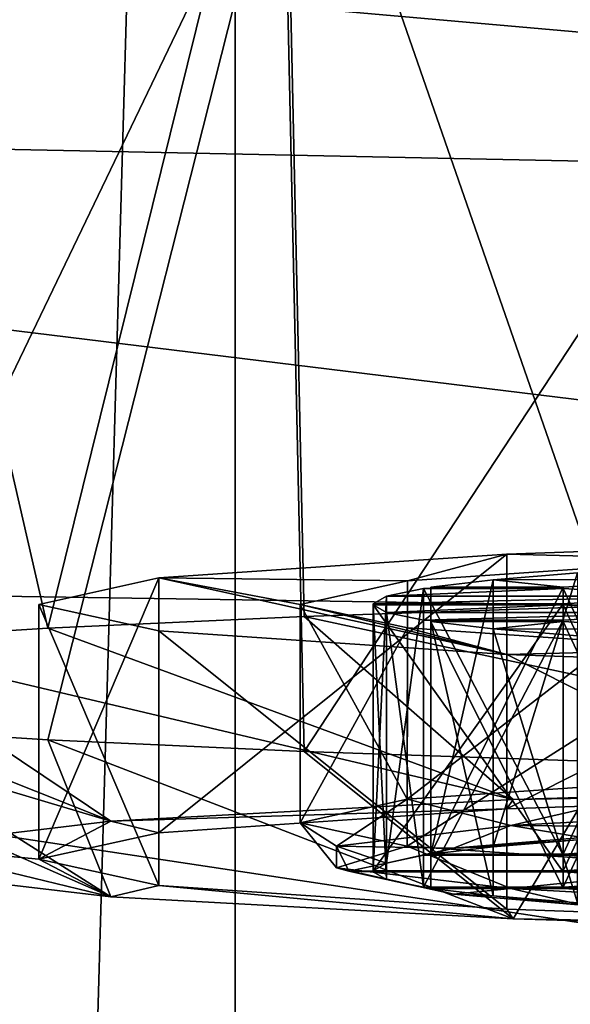
# Model space of a CAD drawing. Units: millimetres. Extents: x -24 to 24, y 0 to 169.
# Drawn here: x -10 to -8, y 119 to 123 of the extents above; entities that cross this region are included whole.
import ezdxf

# ---------------------------------------------------------------- set-up
doc = ezdxf.new("R2010")
doc.units = ezdxf.units.MM
doc.header["$LTSCALE"] = 65.185185
for name, color, linetype in [('168', 7, 'CONTINUOUS'), ('170', 7, 'CONTINUOUS'), ('181', 7, 'CONTINUOUS'), ('182', 7, 'CONTINUOUS'), ('184', 7, 'CONTINUOUS'), ('342', 7, 'CONTINUOUS'), ('343', 7, 'CONTINUOUS'), ('344', 7, 'CONTINUOUS'), ('345', 7, 'CONTINUOUS'), ('346', 7, 'CONTINUOUS'), ('347', 7, 'CONTINUOUS'), ('348', 7, 'CONTINUOUS'), ('349', 7, 'CONTINUOUS'), ('570', 7, 'CONTINUOUS'), ('571', 7, 'CONTINUOUS'), ('572', 7, 'CONTINUOUS'), ('573', 7, 'CONTINUOUS'), ('574', 7, 'CONTINUOUS'), ('575', 7, 'CONTINUOUS'), ('577', 7, 'CONTINUOUS'), ('578', 7, 'CONTINUOUS'), ('636', 7, 'CONTINUOUS'), ('637', 7, 'CONTINUOUS'), ('639', 7, 'CONTINUOUS'), ('667', 7, 'CONTINUOUS'), ('678', 7, 'CONTINUOUS'), ('683', 7, 'CONTINUOUS'), ('694', 7, 'CONTINUOUS'), ('765', 7, 'CONTINUOUS'), ('770', 7, 'CONTINUOUS')]:
    doc.layers.add(name, color=color, linetype=linetype)

msp = doc.modelspace()

# ---------------------------------------------------------------- linework, layer by layer
at = {"layer": '168', "linetype": 'Continuous'}
for points in [[(-5.8116, 120.3156, 147.0381), (-8.1243, 120.2457, 145.0353), (-5.9222, 120.2845, 146.1457), (-5.8116, 120.3156, 147.0381)], [(-5.9222, 120.2845, 146.1457), (-8.1243, 120.2457, 145.0353), (-8.1506, 120.2067, 143.9186), (-5.9222, 120.2845, 146.1457)], [(-8.1243, 120.2457, 145.0353), (-9.7786, 120.1558, 142.4627), (-8.1506, 120.2067, 143.9186), (-8.1243, 120.2457, 145.0353)], [(-8.1506, 120.2067, 143.9186), (-9.7786, 120.1558, 142.4627), (-9.5819, 120.1086, 141.1113), (-8.1506, 120.2067, 143.9186)], [(-9.7786, 120.1558, 142.4627), (-10.6406, 120.0534, 139.5286), (-10.075, 120, 138), (-9.7786, 120.1558, 142.4627)], [(-9.5819, 120.1086, 141.1113), (-9.7786, 120.1558, 142.4627), (-10.075, 120, 138), (-9.5819, 120.1086, 141.1113)], [(-10.6406, 119.9466, 136.4714), (-9.7786, 119.8442, 133.5373), (-10.6406, 120.0534, 139.5286), (-10.6406, 119.9466, 136.4714)], [(-10.6406, 120.0534, 139.5286), (-9.7786, 119.8442, 133.5373), (-10.075, 120, 138), (-10.6406, 120.0534, 139.5286)], [(-10.075, 120, 138), (-9.7786, 119.8442, 133.5373), (-9.5819, 119.8914, 134.8887), (-10.075, 120, 138)], [(-9.7786, 119.8442, 133.5373), (-8.1243, 119.7543, 130.9647), (-9.5819, 119.8914, 134.8887), (-9.7786, 119.8442, 133.5373)], [(-9.5819, 119.8914, 134.8887), (-8.1243, 119.7543, 130.9647), (-8.1506, 119.7933, 132.0814), (-9.5819, 119.8914, 134.8887)], [(-8.1506, 119.7933, 132.0814), (-8.1243, 119.7543, 130.9647), (-5.9222, 119.7155, 129.8543), (-8.1506, 119.7933, 132.0814)], [(-8.1243, 119.7543, 130.9647), (-5.8116, 119.6844, 128.9619), (-5.9222, 119.7155, 129.8543), (-8.1243, 119.7543, 130.9647)]]:
    msp.add_3dface(points, dxfattribs=at)
at = {"layer": '170', "linetype": 'Continuous'}
for points in [[(-5.9222, 120.2845, 146.1457), (-8.1506, 120.2067, 143.9186), (-5.9222, 121.3338, 146.109), (-5.9222, 120.2845, 146.1457)], [(-5.9222, 121.3338, 146.109), (-8.1506, 120.2067, 143.9186), (-8.1506, 121.256, 143.882), (-5.9222, 121.3338, 146.109)], [(-8.1506, 120.2067, 143.9186), (-9.5819, 120.1086, 141.1113), (-8.1506, 121.256, 143.882), (-8.1506, 120.2067, 143.9186)], [(-8.1506, 121.256, 143.882), (-9.5819, 120.1086, 141.1113), (-9.5819, 121.158, 141.0746), (-8.1506, 121.256, 143.882)], [(-9.5819, 120.1086, 141.1113), (-10.075, 120, 138), (-9.5819, 121.158, 141.0746), (-9.5819, 120.1086, 141.1113)], [(-9.5819, 121.158, 141.0746), (-10.075, 120, 138), (-10.075, 121.0494, 137.9634), (-9.5819, 121.158, 141.0746)], [(-10.075, 120, 138), (-9.5819, 119.8914, 134.8887), (-10.075, 121.0494, 137.9634), (-10.075, 120, 138)], [(-10.075, 121.0494, 137.9634), (-9.5819, 119.8914, 134.8887), (-9.5819, 120.9407, 134.8521), (-10.075, 121.0494, 137.9634)], [(-9.5819, 119.8914, 134.8887), (-8.1506, 119.7933, 132.0814), (-9.5819, 120.9407, 134.8521), (-9.5819, 119.8914, 134.8887)], [(-9.5819, 120.9407, 134.8521), (-8.1506, 119.7933, 132.0814), (-8.1506, 120.8427, 132.0448), (-9.5819, 120.9407, 134.8521)], [(-8.1506, 119.7933, 132.0814), (-5.9222, 119.7155, 129.8543), (-8.1506, 120.8427, 132.0448), (-8.1506, 119.7933, 132.0814)], [(-8.1506, 120.8427, 132.0448), (-5.9222, 119.7155, 129.8543), (-5.9222, 120.7649, 129.8177), (-8.1506, 120.8427, 132.0448)]]:
    msp.add_3dface(points, dxfattribs=at)
at = {"layer": '181', "linetype": 'Continuous'}
for points in [[(-8.9837, 120.9989, 145.9256), (-5.8116, 120.3156, 147.0381), (-7.7403, 121.0413, 147.1392), (-8.9837, 120.9989, 145.9256)], [(-10.0387, 120.9507, 144.5454), (-8.1243, 120.2457, 145.0353), (-8.9837, 120.9989, 145.9256), (-10.0387, 120.9507, 144.5454)], [(-8.1243, 120.2457, 145.0353), (-5.8116, 120.3156, 147.0381), (-8.9837, 120.9989, 145.9256), (-8.1243, 120.2457, 145.0353)], [(-10.8831, 120.8977, 143.0273), (-8.1243, 120.2457, 145.0353), (-10.0387, 120.9507, 144.5454), (-10.8831, 120.8977, 143.0273)], [(-11.4992, 120.841, 141.4032), (-9.7786, 120.1558, 142.4627), (-10.8831, 120.8977, 143.0273), (-11.4992, 120.841, 141.4032)], [(-9.7786, 120.1558, 142.4627), (-8.1243, 120.2457, 145.0353), (-10.8831, 120.8977, 143.0273), (-9.7786, 120.1558, 142.4627)], [(-11.8742, 120.7817, 139.7071), (-9.7786, 120.1558, 142.4627), (-11.4992, 120.841, 141.4032), (-11.8742, 120.7817, 139.7071)], [(-10.6406, 120.0534, 139.5286), (-9.7786, 120.1558, 142.4627), (-11.8742, 120.7817, 139.7071), (-10.6406, 120.0534, 139.5286)], [(-9.7786, 119.8442, 133.5373), (-10.6406, 119.9466, 136.4714), (-11.4992, 120.6015, 134.5465), (-9.7786, 119.8442, 133.5373)], [(-10.8831, 120.5448, 132.9223), (-9.7786, 119.8442, 133.5373), (-11.4992, 120.6015, 134.5465), (-10.8831, 120.5448, 132.9223)], [(-10.0387, 120.4918, 131.4042), (-9.7786, 119.8442, 133.5373), (-10.8831, 120.5448, 132.9223), (-10.0387, 120.4918, 131.4042)], [(-8.1243, 119.7543, 130.9647), (-9.7786, 119.8442, 133.5373), (-10.0387, 120.4918, 131.4042), (-8.1243, 119.7543, 130.9647)], [(-8.9837, 120.4436, 130.024), (-8.1243, 119.7543, 130.9647), (-10.0387, 120.4918, 131.4042), (-8.9837, 120.4436, 130.024)], [(-7.7403, 120.4012, 128.8104), (-8.1243, 119.7543, 130.9647), (-8.9837, 120.4436, 130.024), (-7.7403, 120.4012, 128.8104)], [(-5.8116, 119.6844, 128.9619), (-8.1243, 119.7543, 130.9647), (-7.7403, 120.4012, 128.8104), (-5.8116, 119.6844, 128.9619)]]:
    msp.add_3dface(points, dxfattribs=at)
at = {"layer": '182', "linetype": 'Continuous'}
for points in [[(-7.8404, 120.0895, 141.9953), (-8.369, 120.045, 140.7203), (-7.8592, 120.0802, 141.7307), (-7.8404, 120.0895, 141.9953)], [(-7.8592, 120.0802, 141.7307), (-8.369, 120.045, 140.7203), (-8.2063, 120.0509, 140.8892), (-7.8592, 120.0802, 141.7307)], [(-8.369, 120.045, 140.7203), (-8.6451, 119.9841, 138.9787), (-8.6449, 119.9841, 138.9787), (-8.369, 120.045, 140.7203)], [(-8.4935, 120.0158, 139.8846), (-8.369, 120.045, 140.7203), (-8.6449, 119.9841, 138.9787), (-8.4935, 120.0158, 139.8846)], [(-8.369, 120.045, 140.7203), (-8.4935, 120.0158, 139.8846), (-8.4633, 120.0204, 140.0159), (-8.369, 120.045, 140.7203)], [(-8.2063, 120.0509, 140.8892), (-8.369, 120.045, 140.7203), (-8.4633, 120.0204, 140.0159), (-8.2063, 120.0509, 140.8892)], [(-7.3937, 120.0521, 140.925), (-7.9187, 120.0204, 140.0162), (-7.805, 120.0181, 139.9506), (-7.3937, 120.0521, 140.925)], [(-8.4935, 120.0158, 139.8846), (-7.9187, 120.0158, 139.8849), (-8.4633, 120.0204, 140.0159), (-8.4935, 120.0158, 139.8846)], [(-8.4633, 120.0204, 140.0159), (-7.9187, 120.0158, 139.8849), (-7.9187, 120.0204, 140.0162), (-8.4633, 120.0204, 140.0159)], [(-7.9187, 120.0158, 139.8849), (-7.3937, 119.9841, 138.9762), (-7.9187, 120.0204, 140.0162), (-7.9187, 120.0158, 139.8849)], [(-7.9187, 120.0204, 140.0162), (-7.3937, 119.9841, 138.9762), (-7.805, 120.0181, 139.9506), (-7.9187, 120.0204, 140.0162)], [(-8.6449, 119.9841, 138.9787), (-8.7999, 119.95, 138.0017), (-8.6998, 119.9521, 138.0618), (-8.6449, 119.9841, 138.9787)], [(-8.7999, 119.95, 138.0017), (-8.6449, 119.9841, 138.9787), (-8.6451, 119.9841, 138.9787), (-8.7999, 119.95, 138.0017)], [(-8.6998, 119.9521, 138.0618), (-8.7999, 119.95, 138.0017), (-8.6998, 119.9479, 137.9417), (-8.6998, 119.9521, 138.0618)], [(-7.9187, 119.9523, 138.0674), (-8.6998, 119.9521, 138.0618), (-7.9187, 119.9477, 137.9361), (-7.9187, 119.9523, 138.0674)], [(-8.6998, 119.9521, 138.0618), (-8.6998, 119.9479, 137.9417), (-7.9187, 119.9477, 137.9361), (-8.6998, 119.9521, 138.0618)], [(-7.3937, 119.9841, 138.9762), (-7.9187, 119.9523, 138.0674), (-7.805, 119.95, 138.0017), (-7.3937, 119.9841, 138.9762)], [(-7.805, 119.95, 138.0017), (-7.9187, 119.9523, 138.0674), (-7.3937, 119.916, 137.0273), (-7.805, 119.95, 138.0017)], [(-7.3937, 119.916, 137.0273), (-7.9187, 119.9523, 138.0674), (-7.9187, 119.9477, 137.9361), (-7.3937, 119.916, 137.0273)], [(-8.7999, 119.95, 138.0017), (-8.6451, 119.9159, 137.0248), (-8.6449, 119.9159, 137.0248), (-8.7999, 119.95, 138.0017)], [(-8.6998, 119.9479, 137.9417), (-8.7999, 119.95, 138.0017), (-8.6449, 119.9159, 137.0248), (-8.6998, 119.9479, 137.9417)], [(-8.369, 119.8551, 135.2832), (-8.6449, 119.9159, 137.0248), (-8.6451, 119.9159, 137.0248), (-8.369, 119.8551, 135.2832)], [(-8.6449, 119.9159, 137.0248), (-8.369, 119.8551, 135.2832), (-8.4935, 119.8843, 136.1188), (-8.6449, 119.9159, 137.0248)], [(-7.3937, 119.916, 137.0273), (-7.9187, 119.8843, 136.1186), (-7.805, 119.882, 136.0529), (-7.3937, 119.916, 137.0273)], [(-8.4935, 119.8843, 136.1188), (-8.369, 119.8551, 135.2832), (-8.4633, 119.8797, 135.9876), (-8.4935, 119.8843, 136.1188)], [(-7.9187, 119.8843, 136.1186), (-8.4935, 119.8843, 136.1188), (-7.9187, 119.8797, 135.9873), (-7.9187, 119.8843, 136.1186)], [(-8.4935, 119.8843, 136.1188), (-8.4633, 119.8797, 135.9876), (-7.9187, 119.8797, 135.9873), (-8.4935, 119.8843, 136.1188)], [(-8.4633, 119.8797, 135.9876), (-8.369, 119.8551, 135.2832), (-8.2063, 119.8492, 135.1143), (-8.4633, 119.8797, 135.9876)], [(-7.3937, 119.8479, 135.0785), (-7.9187, 119.8843, 136.1186), (-7.9187, 119.8797, 135.9873), (-7.3937, 119.8479, 135.0785)], [(-7.9187, 119.8843, 136.1186), (-7.3937, 119.8479, 135.0785), (-7.805, 119.882, 136.0529), (-7.9187, 119.8843, 136.1186)], [(-8.369, 119.8551, 135.2832), (-7.8404, 119.8106, 134.0082), (-8.2063, 119.8492, 135.1143), (-8.369, 119.8551, 135.2832)], [(-8.2063, 119.8492, 135.1143), (-7.8404, 119.8106, 134.0082), (-7.8592, 119.8198, 134.2728), (-8.2063, 119.8492, 135.1143)]]:
    msp.add_3dface(points, dxfattribs=at)
at = {"layer": '184', "linetype": 'Continuous'}
for points in [[(-8.5595, 120.247, 140.7742), (-7.2812, 120.3345, 143.2816), (-7.2814, 121.234, 143.2499), (-8.5595, 120.247, 140.7742)], [(-8.5594, 121.1464, 140.7431), (-8.5595, 120.247, 140.7742), (-7.2814, 121.234, 143.2499), (-8.5594, 121.1464, 140.7431)], [(-8.9999, 121.0494, 137.9634), (-8.5595, 120.247, 140.7742), (-8.5594, 121.1464, 140.7431), (-8.9999, 121.0494, 137.9634)], [(-9, 120.1499, 137.9948), (-8.5595, 120.247, 140.7742), (-8.9999, 121.0494, 137.9634), (-9, 120.1499, 137.9948)], [(-8.5594, 120.9523, 135.1836), (-9, 120.1499, 137.9948), (-8.9999, 121.0494, 137.9634), (-8.5594, 120.9523, 135.1836)], [(-8.5595, 120.0528, 135.2153), (-9, 120.1499, 137.9948), (-8.5594, 120.9523, 135.1836), (-8.5595, 120.0528, 135.2153)], [(-7.2814, 120.8648, 132.6768), (-8.5595, 120.0528, 135.2153), (-8.5594, 120.9523, 135.1836), (-7.2814, 120.8648, 132.6768)], [(-7.2812, 119.9653, 132.7079), (-8.5595, 120.0528, 135.2153), (-7.2814, 120.8648, 132.6768), (-7.2812, 119.9653, 132.7079)]]:
    msp.add_3dface(points, dxfattribs=at)
at = {"layer": '342', "linetype": 'Continuous'}
for points in [[(-8.4935, 120.0158, 139.8846), (-8.6449, 119.9841, 138.9787), (-8.4935, 121.1151, 139.8463), (-8.4935, 120.0158, 139.8846)], [(-8.4935, 121.1151, 139.8463), (-8.6449, 119.9841, 138.9787), (-8.6449, 121.0835, 138.9403), (-8.4935, 121.1151, 139.8463)], [(-8.6449, 119.9841, 138.9787), (-8.6998, 119.9521, 138.0618), (-8.6449, 121.0835, 138.9403), (-8.6449, 119.9841, 138.9787)], [(-8.6449, 121.0835, 138.9403), (-8.6998, 119.9521, 138.0618), (-8.6998, 121.0515, 138.0234), (-8.6449, 121.0835, 138.9403)]]:
    msp.add_3dface(points, dxfattribs=at)
at = {"layer": '343', "linetype": 'Continuous'}
for points in [[(-8.6998, 119.9521, 138.0618), (-7.9187, 119.9523, 138.0674), (-7.9187, 121.0517, 138.029), (-8.6998, 119.9521, 138.0618)], [(-8.6998, 121.0515, 138.0234), (-8.6998, 119.9521, 138.0618), (-7.9187, 121.0517, 138.029), (-8.6998, 121.0515, 138.0234)]]:
    msp.add_3dface(points, dxfattribs=at)
at = {"layer": '344', "linetype": 'Continuous'}
for points in [[(-7.9187, 119.9523, 138.0674), (-7.3937, 119.9841, 138.9762), (-7.3937, 121.0834, 138.9378), (-7.9187, 119.9523, 138.0674)], [(-7.9187, 121.0517, 138.029), (-7.9187, 119.9523, 138.0674), (-7.3937, 121.0834, 138.9378), (-7.9187, 121.0517, 138.029)]]:
    msp.add_3dface(points, dxfattribs=at)
at = {"layer": '345', "linetype": 'Continuous'}
for points in [[(-7.3937, 119.9841, 138.9762), (-7.9187, 120.0158, 139.8849), (-7.9187, 121.1151, 139.8465), (-7.3937, 119.9841, 138.9762)], [(-7.3937, 121.0834, 138.9378), (-7.3937, 119.9841, 138.9762), (-7.9187, 121.1151, 139.8465), (-7.3937, 121.0834, 138.9378)]]:
    msp.add_3dface(points, dxfattribs=at)
at = {"layer": '346', "linetype": 'Continuous'}
for points in [[(-7.9187, 120.0158, 139.8849), (-8.4935, 120.0158, 139.8846), (-8.4935, 121.1151, 139.8463), (-7.9187, 120.0158, 139.8849)], [(-7.9187, 120.0158, 139.8849), (-8.4935, 121.1151, 139.8463), (-7.9187, 121.1151, 139.8465), (-7.9187, 120.0158, 139.8849)]]:
    msp.add_3dface(points, dxfattribs=at)
at = {"layer": '347', "linetype": 'Continuous'}
for points in [[(-7.8592, 120.0802, 141.7307), (-8.2063, 120.0509, 140.8892), (-7.8592, 121.1796, 141.6923), (-7.8592, 120.0802, 141.7307)], [(-7.8592, 121.1796, 141.6923), (-8.2063, 120.0509, 140.8892), (-8.2063, 121.1502, 140.8508), (-7.8592, 121.1796, 141.6923)], [(-8.2063, 120.0509, 140.8892), (-8.4633, 120.0204, 140.0159), (-8.2063, 121.1502, 140.8508), (-8.2063, 120.0509, 140.8892)], [(-8.2063, 121.1502, 140.8508), (-8.4633, 120.0204, 140.0159), (-8.4633, 121.1197, 139.9775), (-8.2063, 121.1502, 140.8508)]]:
    msp.add_3dface(points, dxfattribs=at)
at = {"layer": '348', "linetype": 'Continuous'}
for points in [[(-8.4633, 120.0204, 140.0159), (-7.9187, 120.0204, 140.0162), (-7.9187, 121.1197, 139.9778), (-8.4633, 120.0204, 140.0159)], [(-8.4633, 121.1197, 139.9775), (-8.4633, 120.0204, 140.0159), (-7.9187, 121.1197, 139.9778), (-8.4633, 121.1197, 139.9775)]]:
    msp.add_3dface(points, dxfattribs=at)
at = {"layer": '349', "linetype": 'Continuous'}
for points in [[(-7.9187, 120.0204, 140.0162), (-7.3937, 120.0521, 140.925), (-7.3937, 121.1514, 140.8866), (-7.9187, 120.0204, 140.0162)], [(-7.9187, 121.1197, 139.9778), (-7.9187, 120.0204, 140.0162), (-7.3937, 121.1514, 140.8866), (-7.9187, 121.1197, 139.9778)]]:
    msp.add_3dface(points, dxfattribs=at)
at = {"layer": '570', "linetype": 'Continuous'}
for points in [[(-8.6998, 119.9479, 137.9417), (-8.6449, 119.9159, 137.0248), (-8.6998, 121.0473, 137.9033), (-8.6998, 119.9479, 137.9417)], [(-8.6998, 121.0473, 137.9033), (-8.6449, 119.9159, 137.0248), (-8.6449, 121.0152, 136.9864), (-8.6998, 121.0473, 137.9033)], [(-8.6449, 119.9159, 137.0248), (-8.4935, 119.8843, 136.1188), (-8.6449, 121.0152, 136.9864), (-8.6449, 119.9159, 137.0248)], [(-8.6449, 121.0152, 136.9864), (-8.4935, 119.8843, 136.1188), (-8.4935, 120.9836, 136.0805), (-8.6449, 121.0152, 136.9864)]]:
    msp.add_3dface(points, dxfattribs=at)
at = {"layer": '571', "linetype": 'Continuous'}
for points in [[(-8.4935, 119.8843, 136.1188), (-7.9187, 119.8843, 136.1186), (-7.9187, 120.9836, 136.0802), (-8.4935, 119.8843, 136.1188)], [(-8.4935, 120.9836, 136.0805), (-8.4935, 119.8843, 136.1188), (-7.9187, 120.9836, 136.0802), (-8.4935, 120.9836, 136.0805)]]:
    msp.add_3dface(points, dxfattribs=at)
at = {"layer": '572', "linetype": 'Continuous'}
for points in [[(-7.9187, 119.8843, 136.1186), (-7.3937, 119.916, 137.0273), (-7.3937, 121.0153, 136.9889), (-7.9187, 119.8843, 136.1186)], [(-7.9187, 120.9836, 136.0802), (-7.9187, 119.8843, 136.1186), (-7.3937, 121.0153, 136.9889), (-7.9187, 120.9836, 136.0802)]]:
    msp.add_3dface(points, dxfattribs=at)
at = {"layer": '573', "linetype": 'Continuous'}
for points in [[(-7.3937, 119.916, 137.0273), (-7.9187, 119.9477, 137.9361), (-7.9187, 121.0471, 137.8977), (-7.3937, 119.916, 137.0273)], [(-7.3937, 121.0153, 136.9889), (-7.3937, 119.916, 137.0273), (-7.9187, 121.0471, 137.8977), (-7.3937, 121.0153, 136.9889)]]:
    msp.add_3dface(points, dxfattribs=at)
at = {"layer": '574', "linetype": 'Continuous'}
for points in [[(-7.9187, 119.9477, 137.9361), (-8.6998, 119.9479, 137.9417), (-8.6998, 121.0473, 137.9033), (-7.9187, 119.9477, 137.9361)], [(-7.9187, 119.9477, 137.9361), (-8.6998, 121.0473, 137.9033), (-7.9187, 121.0471, 137.8977), (-7.9187, 119.9477, 137.9361)]]:
    msp.add_3dface(points, dxfattribs=at)
at = {"layer": '575', "linetype": 'Continuous'}
for points in [[(-8.4633, 119.8797, 135.9876), (-8.2063, 119.8492, 135.1143), (-8.4633, 120.979, 135.9492), (-8.4633, 119.8797, 135.9876)], [(-8.4633, 120.979, 135.9492), (-8.2063, 119.8492, 135.1143), (-8.2063, 120.9485, 135.0759), (-8.4633, 120.979, 135.9492)], [(-8.2063, 119.8492, 135.1143), (-7.8592, 119.8198, 134.2728), (-8.2063, 120.9485, 135.0759), (-8.2063, 119.8492, 135.1143)], [(-8.2063, 120.9485, 135.0759), (-7.8592, 119.8198, 134.2728), (-7.8592, 120.9191, 134.2344), (-8.2063, 120.9485, 135.0759)]]:
    msp.add_3dface(points, dxfattribs=at)
at = {"layer": '577', "linetype": 'Continuous'}
for points in [[(-7.3937, 119.8479, 135.0785), (-7.9187, 119.8797, 135.9873), (-7.9187, 120.979, 135.9489), (-7.3937, 119.8479, 135.0785)], [(-7.3937, 120.9473, 135.0401), (-7.3937, 119.8479, 135.0785), (-7.9187, 120.979, 135.9489), (-7.3937, 120.9473, 135.0401)]]:
    msp.add_3dface(points, dxfattribs=at)
at = {"layer": '578', "linetype": 'Continuous'}
for points in [[(-7.9187, 119.8797, 135.9873), (-8.4633, 119.8797, 135.9876), (-8.4633, 120.979, 135.9492), (-7.9187, 119.8797, 135.9873)], [(-7.9187, 119.8797, 135.9873), (-8.4633, 120.979, 135.9492), (-7.9187, 120.979, 135.9489), (-7.9187, 119.8797, 135.9873)]]:
    msp.add_3dface(points, dxfattribs=at)
at = {"layer": '636', "linetype": 'Continuous'}
for points in [[(-7.2812, 120.3345, 143.2816), (-8.5595, 120.247, 140.7742), (-8.1334, 120.1382, 141.7118), (-7.2812, 120.3345, 143.2816)], [(-7.2812, 120.3345, 143.2816), (-8.1334, 120.1382, 141.7118), (-6.7575, 120.2129, 143.8515), (-7.2812, 120.3345, 143.2816)], [(-8.5595, 120.247, 140.7742), (-9, 120.1499, 137.9948), (-8.8504, 120.053, 139.2714), (-8.5595, 120.247, 140.7742)], [(-8.5595, 120.247, 140.7742), (-8.8504, 120.053, 139.2714), (-8.1334, 120.1382, 141.7118), (-8.5595, 120.247, 140.7742)], [(-8.1334, 120.1382, 141.7118), (-7.1189, 120.1306, 143.1718), (-6.7575, 120.2129, 143.8515), (-8.1334, 120.1382, 141.7118)], [(-9, 120.1499, 137.9948), (-8.5595, 120.0528, 135.2153), (-8.8504, 119.9642, 136.728), (-9, 120.1499, 137.9948)], [(-9, 120.1499, 137.9948), (-8.8504, 119.9642, 136.728), (-8.8504, 120.053, 139.2714), (-9, 120.1499, 137.9948)], [(-8.8504, 120.053, 139.2714), (-8.369, 120.045, 140.7203), (-8.1334, 120.1382, 141.7118), (-8.8504, 120.053, 139.2714)], [(-8.369, 120.045, 140.7203), (-7.8404, 120.0895, 141.9953), (-8.1334, 120.1382, 141.7118), (-8.369, 120.045, 140.7203)], [(-7.8404, 120.0895, 141.9953), (-7.1189, 120.1306, 143.1718), (-8.1334, 120.1382, 141.7118), (-7.8404, 120.0895, 141.9953)], [(-8.7999, 119.95, 138.0017), (-8.6451, 119.9841, 138.9787), (-8.8504, 120.053, 139.2714), (-8.7999, 119.95, 138.0017)], [(-8.8504, 119.9642, 136.728), (-8.7999, 119.95, 138.0017), (-8.8504, 120.053, 139.2714), (-8.8504, 119.9642, 136.728)], [(-8.369, 120.045, 140.7203), (-8.8504, 120.053, 139.2714), (-8.6451, 119.9841, 138.9787), (-8.369, 120.045, 140.7203)], [(-8.5595, 120.0528, 135.2153), (-8.1334, 119.8789, 134.2876), (-8.8504, 119.9642, 136.728), (-8.5595, 120.0528, 135.2153)], [(-8.5595, 120.0528, 135.2153), (-7.2812, 119.9653, 132.7079), (-8.1334, 119.8789, 134.2876), (-8.5595, 120.0528, 135.2153)], [(-8.369, 119.8551, 135.2832), (-8.6451, 119.9159, 137.0248), (-8.8504, 119.9642, 136.728), (-8.369, 119.8551, 135.2832)], [(-8.1334, 119.8789, 134.2876), (-8.369, 119.8551, 135.2832), (-8.8504, 119.9642, 136.728), (-8.1334, 119.8789, 134.2876)], [(-8.7999, 119.95, 138.0017), (-8.8504, 119.9642, 136.728), (-8.6451, 119.9159, 137.0248), (-8.7999, 119.95, 138.0017)], [(-7.2812, 119.9653, 132.7079), (-6.7575, 119.8042, 132.1479), (-8.1334, 119.8789, 134.2876), (-7.2812, 119.9653, 132.7079)], [(-7.8404, 119.8106, 134.0082), (-8.369, 119.8551, 135.2832), (-8.1334, 119.8789, 134.2876), (-7.8404, 119.8106, 134.0082)], [(-6.7575, 119.8042, 132.1479), (-7.8404, 119.8106, 134.0082), (-8.1334, 119.8789, 134.2876), (-6.7575, 119.8042, 132.1479)]]:
    msp.add_3dface(points, dxfattribs=at)
at = {"layer": '637', "linetype": 'Continuous'}
for points in [[(-5.9222, 121.3338, 146.109), (-8.1506, 121.256, 143.882), (-7.2814, 121.234, 143.2499), (-5.9222, 121.3338, 146.109)], [(-8.1506, 121.256, 143.882), (-9.5819, 121.158, 141.0746), (-8.5594, 121.1464, 140.7431), (-8.1506, 121.256, 143.882)], [(-8.1506, 121.256, 143.882), (-8.5594, 121.1464, 140.7431), (-7.2814, 121.234, 143.2499), (-8.1506, 121.256, 143.882)], [(-9.5819, 121.158, 141.0746), (-10.075, 121.0494, 137.9634), (-9.5819, 120.9407, 134.8521), (-9.5819, 121.158, 141.0746)], [(-9.5819, 121.158, 141.0746), (-9.5819, 120.9407, 134.8521), (-8.1506, 120.8427, 132.0448), (-9.5819, 121.158, 141.0746)], [(-9.5819, 121.158, 141.0746), (-8.1506, 120.8427, 132.0448), (-8.9999, 121.0494, 137.9634), (-9.5819, 121.158, 141.0746)], [(-9.5819, 121.158, 141.0746), (-8.9999, 121.0494, 137.9634), (-8.5594, 121.1464, 140.7431), (-9.5819, 121.158, 141.0746)], [(-8.1506, 120.8427, 132.0448), (-8.5594, 120.9523, 135.1836), (-8.9999, 121.0494, 137.9634), (-8.1506, 120.8427, 132.0448)], [(-8.1506, 120.8427, 132.0448), (-7.2814, 120.8648, 132.6768), (-8.5594, 120.9523, 135.1836), (-8.1506, 120.8427, 132.0448)], [(-8.1506, 120.8427, 132.0448), (-5.9222, 120.7649, 129.8177), (-7.2814, 120.8648, 132.6768), (-8.1506, 120.8427, 132.0448)]]:
    msp.add_3dface(points, dxfattribs=at)
at = {"layer": '639', "linetype": 'Continuous'}
for points in [[(-6.4878, 124.9495, 147.9282), (-9.0692, 124.8714, 145.6927), (-7.7403, 121.0413, 147.1392), (-6.4878, 124.9495, 147.9282)], [(-9.0692, 124.8714, 145.6927), (-10.9154, 124.7712, 142.8218), (-10.0387, 120.9507, 144.5454), (-9.0692, 124.8714, 145.6927)], [(-9.0692, 124.8714, 145.6927), (-10.0387, 120.9507, 144.5454), (-8.9837, 120.9989, 145.9256), (-9.0692, 124.8714, 145.6927)], [(-9.0692, 124.8714, 145.6927), (-8.9837, 120.9989, 145.9256), (-7.7403, 121.0413, 147.1392), (-9.0692, 124.8714, 145.6927)], [(-10.9154, 124.7712, 142.8218), (-10.8831, 120.8977, 143.0273), (-10.0387, 120.9507, 144.5454), (-10.9154, 124.7712, 142.8218)], [(-10.9154, 124.4232, 132.8572), (-9.0692, 124.323, 129.9862), (-10.8831, 120.5448, 132.9223), (-10.9154, 124.4232, 132.8572)], [(-9.0692, 124.323, 129.9862), (-10.0387, 120.4918, 131.4042), (-10.8831, 120.5448, 132.9223), (-9.0692, 124.323, 129.9862)], [(-9.0692, 124.323, 129.9862), (-8.9837, 120.4436, 130.024), (-10.0387, 120.4918, 131.4042), (-9.0692, 124.323, 129.9862)], [(-9.0692, 124.323, 129.9862), (-6.4878, 124.2449, 127.7507), (-8.9837, 120.4436, 130.024), (-9.0692, 124.323, 129.9862)], [(-6.4878, 124.2449, 127.7507), (-7.7403, 120.4012, 128.8104), (-8.9837, 120.4436, 130.024), (-6.4878, 124.2449, 127.7507)]]:
    msp.add_3dface(points, dxfattribs=at)
at = {"layer": '667', "linetype": 'Continuous'}
for points in [[(-8.4633, 120.979, 135.9492), (-8.2063, 120.9485, 135.0759), (-7.9187, 120.979, 135.9489), (-8.4633, 120.979, 135.9492)], [(-8.2063, 120.9485, 135.0759), (-7.3937, 120.9473, 135.0401), (-7.9187, 120.979, 135.9489), (-8.2063, 120.9485, 135.0759)], [(-8.2063, 120.9485, 135.0759), (-7.8592, 120.9191, 134.2344), (-7.3937, 120.9473, 135.0401), (-8.2063, 120.9485, 135.0759)]]:
    msp.add_3dface(points, dxfattribs=at)
at = {"layer": '678', "linetype": 'Continuous'}
for points in [[(-8.6998, 121.0473, 137.9033), (-8.6449, 121.0152, 136.9864), (-7.9187, 121.0471, 137.8977), (-8.6998, 121.0473, 137.9033)], [(-8.6449, 121.0152, 136.9864), (-7.3937, 121.0153, 136.9889), (-7.9187, 121.0471, 137.8977), (-8.6449, 121.0152, 136.9864)], [(-8.6449, 121.0152, 136.9864), (-8.4935, 120.9836, 136.0805), (-7.3937, 121.0153, 136.9889), (-8.6449, 121.0152, 136.9864)], [(-8.4935, 120.9836, 136.0805), (-7.9187, 120.9836, 136.0802), (-7.3937, 121.0153, 136.9889), (-8.4935, 120.9836, 136.0805)]]:
    msp.add_3dface(points, dxfattribs=at)
at = {"layer": '683', "linetype": 'Continuous'}
for points in [[(-8.4935, 121.1151, 139.8463), (-8.6449, 121.0835, 138.9403), (-7.9187, 121.1151, 139.8465), (-8.4935, 121.1151, 139.8463)], [(-8.6449, 121.0835, 138.9403), (-7.3937, 121.0834, 138.9378), (-7.9187, 121.1151, 139.8465), (-8.6449, 121.0835, 138.9403)], [(-8.6449, 121.0835, 138.9403), (-8.6998, 121.0515, 138.0234), (-7.3937, 121.0834, 138.9378), (-8.6449, 121.0835, 138.9403)], [(-8.6998, 121.0515, 138.0234), (-7.9187, 121.0517, 138.029), (-7.3937, 121.0834, 138.9378), (-8.6998, 121.0515, 138.0234)]]:
    msp.add_3dface(points, dxfattribs=at)
at = {"layer": '694', "linetype": 'Continuous'}
for points in [[(-7.8592, 121.1796, 141.6923), (-8.2063, 121.1502, 140.8508), (-7.3937, 121.1514, 140.8866), (-7.8592, 121.1796, 141.6923)], [(-8.2063, 121.1502, 140.8508), (-8.4633, 121.1197, 139.9775), (-7.9187, 121.1197, 139.9778), (-8.2063, 121.1502, 140.8508)], [(-8.2063, 121.1502, 140.8508), (-7.9187, 121.1197, 139.9778), (-7.3937, 121.1514, 140.8866), (-8.2063, 121.1502, 140.8508)]]:
    msp.add_3dface(points, dxfattribs=at)
at = {"layer": '765', "linetype": 'Continuous'}
for points in [[(-9.2665, 4.5, -16.0117), (-13.1028, 4.5, -13.0601), (-9.2674, 139.2, -16.0114), (-9.2665, 4.5, -16.0117)], [(-9.2674, 139.2, -16.0114), (-13.1028, 4.5, -13.0601), (-13.1028, 139.2, -13.0601), (-9.2674, 139.2, -16.0114)], [(-4.7979, 139.2, -17.867), (-9.2665, 4.5, -16.0117), (-9.2674, 139.2, -16.0114), (-4.7979, 139.2, -17.867)], [(-4.7987, 4.5, -17.8666), (-9.2665, 4.5, -16.0117), (-4.7979, 139.2, -17.867), (-4.7987, 4.5, -17.8666)]]:
    msp.add_3dface(points, dxfattribs=at)
at = {"layer": '770', "linetype": 'Continuous'}
for points in [[(-17.4731, 123.0724, 26.565), (0, 122.7145, 26.9917), (-17.462, 124.2544, 29.7742), (-17.4731, 123.0724, 26.565)], [(0, 122.7145, 26.9917), (0, 123.8239, 30.1622), (-17.462, 124.2544, 29.7742), (0, 122.7145, 26.9917)], [(-17.4832, 121.1922, 23.6642), (0, 120.9275, 24.1477), (-17.4731, 123.0724, 26.565), (-17.4832, 121.1922, 23.6642)], [(0, 120.9275, 24.1477), (0, 122.7145, 26.9917), (-17.4731, 123.0724, 26.565), (0, 120.9275, 24.1477)], [(-17.4916, 118.717, 21.2527), (0, 118.5523, 21.7725), (-17.4832, 121.1922, 23.6642), (-17.4916, 118.717, 21.2527)], [(0, 118.5523, 21.7725), (0, 120.9275, 24.1477), (-17.4832, 121.1922, 23.6642), (0, 118.5523, 21.7725)]]:
    msp.add_3dface(points, dxfattribs=at)

doc.saveas('drawing.dxf')
